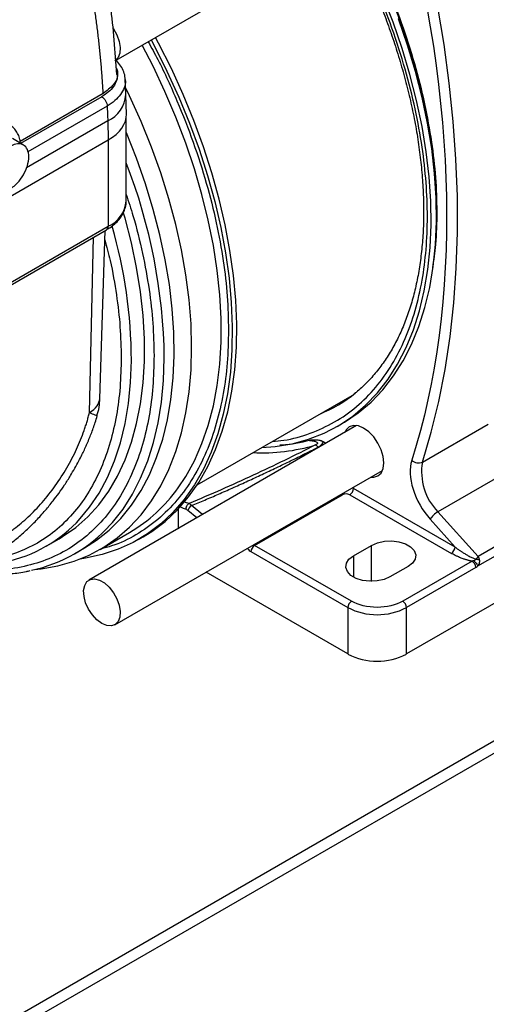
# Model space of a CAD drawing. Units: millimetres. Extents: x 17588 to 20237, y -700 to 1894.
# Drawn here: x 19911 to 20001, y 741 to 932 of the extents above; entities that cross this region are included whole.
import ezdxf

# ---------------------------------------------------------------- set-up
doc = ezdxf.new("R2010")
doc.units = ezdxf.units.MM

msp = doc.modelspace()

# ---------------------------------------------------------------- linework, layer by layer
at = {"color": 7, "linetype": 'Continuous', "lineweight": 25}
for p, q in [((19929.25, 923.88), (19980.77, 953.63)), ((19931.14, 917.21), (19931.02, 920.24)), ((19926.75, 917.43), (19910.69, 908.15)), ((19931.25, 913.46), (19931.14, 917.2)), ((19927.63, 912.11), (19927.74, 908.44)), ((19931.2, 896.63), (19931.2, 912.66)), ((19862.1, 870.55), (19927.74, 908.44)), ((19911.32, 907.46), (19909.2, 908.69)), ((19795.15, 814.71), (19927.37, 891.04)), ((19795.46, 815.4), (19927.69, 891.73)), ((19926.11, 858.36), (19927.15, 890.92)), ((19789.3, 669.24), (20135.08, 868.85)), ((20135.08, 866.4), (19789.3, 666.79)), ((19944.95, 841.72), (19974.88, 859)), ((19973.23, 858.04), (19974.23, 858.48)), ((19974.88, 859), (19975.13, 859.14)), ((19975.77, 853.16), (19924, 823.27)), ((19971.98, 853), (19973.04, 853.61)), ((19988.48, 846.11), (20001.21, 853.45)), ((19969.81, 849.72), (19969.29, 850.02)), ((19929, 814.61), (19980.77, 844.5)), ((20004.21, 843.84), (19991.49, 836.49)), ((19994.79, 829.66), (19975.13, 841.01)), ((19956.04, 829.99), (19973.01, 839.79)), ((19974.42, 839.79), (19994.09, 828.44)), ((19941.22, 836.98), (19941.22, 833.21)), ((19999.27, 827.82), (19991.49, 836.49)), ((19989.98, 835.03), (19994.79, 829.66)), ((19915.7, 829.8), (19918.25, 831.27)), ((19926.16, 829.2), (19931.87, 832.5)), ((19933.6, 831.13), (19934.45, 831.62)), ((19921.24, 828.38), (19923.15, 829.48)), ((19974.78, 819.17), (19956.04, 829.99)), ((19975.13, 827.95), (19978.67, 829.99)), ((20004.48, 829.01), (19999.15, 825.93)), ((20003.86, 830.47), (19999.27, 827.82)), ((19955.33, 828.77), (19974.07, 817.95)), ((19985.74, 825.91), (19982.2, 823.87)), ((19998.1, 826.92), (19984.68, 819.17)), ((19998.8, 825.7), (19985.39, 817.95)), ((19974.07, 808.97), (19946.64, 824.8)), ((20004.48, 819.99), (19985.39, 808.97)), ((19974.07, 817.95), (19974.07, 808.97)), ((19985.39, 808.97), (19985.39, 817.95))]:
    msp.add_line(p, q, dxfattribs=at)
at = {"color": 8, "linetype": 'Continuous', "lineweight": 25}
for p, q in [((19926.46, 916.81), (19910.79, 907.77)), ((19927.52, 915.01), (19912.17, 906.15)), ((19927.63, 912.11), (19911.9, 903.03)), ((19927.69, 908.41), (19927.69, 891.73)), ((19924.09, 855.67), (19924.86, 889.6)), ((19975.13, 841.01), (19974.91, 841.12)), ((19975.13, 841.01), (19975.13, 841.25)), ((19944.86, 835.32), (19943.14, 836.72)), ((19945.94, 835.94), (19943.81, 837.67)), ((19978.67, 823.02), (19978.67, 829.99)), ((19975.13, 827.95), (19975.13, 823.87))]:
    msp.add_line(p, q, dxfattribs=at)
at = {"color": 7, "linetype": 'Continuous', "lineweight": 25, "flags": 128}
for points in [[(19988.48, 846.11), (19990.18, 851.86), (19991.64, 857.83), (19992.86, 864.01), (19993.83, 870.38), (19994.56, 876.93), (19995.03, 883.65), (19995.26, 890.53), (19995.24, 897.56), (19994.97, 904.73), (19994.46, 912.02), (19993.69, 919.42), (19992.68, 926.93), (19991.43, 934.52), (19989.93, 942.18), (19988.2, 949.91), (19986.22, 957.69)], [(19957.42, 848.92), (19959.98, 849.12), (19963.29, 849.66), (19966.47, 850.53), (19969.48, 851.71), (19972.33, 853.2), (19975, 855), (19977.49, 857.09), (19979.77, 859.48), (19981.85, 862.14), (19983.7, 865.08), (19985.34, 868.27), (19986.75, 871.71), (19987.91, 875.37), (19988.84, 879.26), (19989.53, 883.34), (19989.96, 887.61), (19990.15, 892.04), (19990.09, 896.62), (19989.78, 901.33), (19989.22, 906.16), (19988.41, 911.07), (19987.36, 916.06), (19986.07, 921.1), (19984.55, 926.17), (19982.8, 931.26), (19980.83, 936.33)], [(19973.04, 853.61), (19973.39, 853.81), (19976.06, 855.61), (19978.55, 857.71), (19980.83, 860.09), (19982.91, 862.76), (19984.77, 865.69), (19986.4, 868.88), (19987.81, 872.32), (19988.98, 875.99), (19989.9, 879.87), (19990.59, 883.95), (19991.02, 888.22), (19991.21, 892.65), (19991.15, 897.23), (19990.84, 901.95), (19990.28, 906.77), (19989.47, 911.69), (19988.42, 916.67), (19987.13, 921.71), (19985.61, 926.79), (19983.86, 931.87)], [(19928.61, 930.12), (19928.73, 929.95), (19929.39, 928.76), (19929.83, 927.51), (19930.03, 926.31), (19929.96, 925.24), (19929.64, 924.38), (19929.08, 923.79), (19929, 923.74)], [(19934.45, 831.62), (19936.15, 832.68), (19938.73, 834.62), (19941.1, 836.86), (19943.28, 839.38), (19945.24, 842.17), (19946.98, 845.23), (19948.5, 848.53), (19949.78, 852.08), (19950.83, 855.84), (19951.64, 859.82), (19952.19, 863.98), (19952.51, 868.32), (19952.57, 872.82), (19952.38, 877.45), (19951.95, 882.21), (19951.26, 887.07), (19950.34, 892.01), (19949.17, 897.01), (19947.77, 902.06), (19946.14, 907.12), (19944.29, 912.19), (19942.22, 917.24), (19939.94, 922.24), (19937.46, 927.19), (19936.88, 928.29)], [(19936.03, 927.8), (19936.61, 926.7), (19939.09, 921.75), (19941.37, 916.75), (19943.44, 911.7), (19945.29, 906.63), (19946.92, 901.57), (19948.32, 896.52), (19949.49, 891.52), (19950.42, 886.58), (19951.1, 881.72), (19951.53, 876.96), (19951.72, 872.33), (19951.66, 867.83), (19951.35, 863.49), (19950.79, 859.33), (19949.98, 855.35), (19948.94, 851.59), (19947.65, 848.04), (19946.14, 844.74), (19944.39, 841.68), (19942.43, 838.89), (19940.25, 836.37), (19937.88, 834.13), (19935.31, 832.19), (19932.55, 830.55), (19929.63, 829.22), (19926.54, 828.2), (19923.31, 827.49), (19922.3, 827.34)], [(19943.86, 868.32), (19943.74, 872.87), (19943.37, 877.53), (19942.75, 882.31), (19941.89, 887.16), (19940.79, 892.09), (19939.45, 897.06), (19937.88, 902.05), (19936.09, 907.05), (19934.08, 912.04), (19931.87, 916.98), (19931.14, 918.49)], [(19923.15, 829.48), (19925.45, 830.97), (19927.91, 832.94), (19930.17, 835.21), (19932.23, 837.76), (19934.08, 840.57), (19935.7, 843.64), (19937.09, 846.96), (19938.26, 850.51), (19939.18, 854.27), (19939.86, 858.24), (19940.29, 862.39), (19940.48, 866.7), (19940.41, 871.16), (19940.1, 875.75), (19939.55, 880.45), (19938.75, 885.24), (19937.7, 890.1), (19936.43, 895.01), (19934.92, 899.95), (19933.18, 904.9), (19931.23, 909.84), (19931.2, 909.91)], [(19918.25, 831.27), (19918.91, 831.67), (19921.44, 833.43), (19923.77, 835.5), (19925.9, 837.85), (19927.82, 840.49), (19929.52, 843.39), (19930.99, 846.54), (19932.23, 849.94), (19933.22, 853.56), (19933.97, 857.39), (19934.47, 861.41), (19934.72, 865.6), (19934.72, 869.95), (19934.47, 874.44), (19933.97, 879.04), (19933.22, 883.73), (19932.23, 888.5), (19930.99, 893.32), (19930.71, 894.3)], [(19913.52, 825.33), (19914.76, 825.46), (19918.01, 826.02), (19921.11, 826.91), (19924.06, 828.1), (19926.85, 829.61), (19929.45, 831.42), (19931.87, 833.52), (19934.08, 835.91), (19936.09, 838.57), (19937.88, 841.5), (19939.45, 844.69), (19940.79, 848.12), (19941.89, 851.77), (19942.75, 855.63), (19943.37, 859.69), (19943.74, 863.93), (19943.86, 868.32)], [(19978.48, 843.18), (19979.06, 843.16), (19979.87, 843.41), (19980.49, 843.98), (19980.88, 844.84), (19981.02, 845.93), (19980.88, 847.17), (19980.49, 848.48), (19979.87, 849.78), (19979.06, 850.96), (19978.11, 851.95), (19977.1, 852.68), (19976.1, 853.1), (19975.16, 853.18), (19974.35, 852.92), (19973.74, 852.34), (19973.48, 851.84)], [(19978.67, 829.99), (19979.81, 830.48), (19981.14, 830.77), (19982.56, 830.83), (19983.95, 830.65), (19985.2, 830.26), (19986.21, 829.68), (19986.89, 828.96), (19987.19, 828.16), (19987.09, 827.34), (19986.59, 826.57), (19985.74, 825.91)], [(19982.2, 823.87), (19981.06, 823.38), (19979.73, 823.09), (19978.31, 823.03), (19976.92, 823.2), (19975.67, 823.6), (19974.66, 824.18), (19973.98, 824.9), (19973.68, 825.7), (19973.78, 826.52), (19974.28, 827.29), (19975.13, 827.95)], [(19926.5, 814.86), (19925.54, 815.56), (19924.66, 816.52), (19923.91, 817.65), (19923.36, 818.88), (19923.04, 820.11), (19922.97, 821.26), (19923.17, 822.24), (19923.61, 822.97), (19924.27, 823.4), (19925.09, 823.5), (19926.02, 823.27), (19926.98, 822.71), (19927.91, 821.88), (19928.73, 820.82), (19929.39, 819.63), (19929.83, 818.39), (19930.03, 817.19), (19929.96, 816.12), (19929.64, 815.25), (19929.08, 814.67), (19928.34, 814.4), (19927.45, 814.46), (19926.5, 814.86)]]:
    msp.add_lwpolyline(points, dxfattribs=at)
at = {"color": 8, "linetype": 'Continuous', "lineweight": 25, "flags": 128}
for points in [[(19941.26, 841.11), (19942.72, 843.3), (19944.4, 846.36), (19945.85, 849.67), (19947.07, 853.21), (19948.06, 856.97), (19948.8, 860.93), (19949.29, 865.08), (19949.54, 869.4), (19949.54, 873.87), (19949.29, 878.48), (19948.8, 883.2), (19948.06, 888.02), (19947.07, 892.91), (19945.85, 897.86), (19944.4, 902.85), (19942.72, 907.85), (19940.82, 912.84), (19938.7, 917.81), (19936.39, 922.73), (19934.3, 926.8)], [(19922.3, 835.16), (19924.12, 837.37), (19925.96, 840.1), (19927.57, 843.1), (19928.95, 846.35), (19930.09, 849.84), (19930.99, 853.54), (19931.65, 857.44), (19932.05, 861.53), (19932.21, 865.79)], [(19928.11, 833.93), (19928.56, 834.44), (19930.59, 837.02), (19932.4, 839.87), (19933.99, 842.98), (19935.36, 846.33), (19936.49, 849.91), (19937.38, 853.7), (19938.02, 857.69), (19938.42, 861.86), (19938.57, 866.2)], [(19972.83, 839.92), (19972.87, 839.88), (19973.01, 839.79)], [(19954.75, 829.48), (19954.74, 829.46), (19954.66, 829.35)]]:
    msp.add_lwpolyline(points, dxfattribs=at)
at = {"color": 8, "linetype": 'Continuous', "lineweight": 25}
for centre, radius, start, end in [((19925.03, 917.66), 6.13, 295.1172, 355.7485), ((19830.93, 864.82), 107.65, 0.7344, 21.342), ((19926.97, 891.64), 0.719, 304.0591, 7.2553), ((19836.54, 865.27), 95.67, 0.3085, 16.0576), ((19957.52, 883.3), 35.41, 267.0811, 286.8875), ((19956.62, 830.98), 1.14, 228.4214, 239.5838)]:
    msp.add_arc(centre, radius, start, end, dxfattribs=at)
at = {"color": 7, "linetype": 'Continuous', "lineweight": 25}
for centre, radius, start, end in [((19925.35, 897.12), 5.87, 293.4622, 355.2175), ((19957.9, 881.47), 28.2, 292.3645, 308.81), ((19967.34, 848.45), 1.07, 28.9795, 64.3261), ((19987.69, 847.79), 1.86, 226.2832, 295.1736), ((19999.3, 844.21), 10.98, 170.0858, 224.6638), ((19916.49, 858.7), 30.38, 300.4063, 324.6134), ((19973.6, 841.08), 1.54, 302.6049, 357.3951), ((19973.72, 838.42), 1.54, 62.6096, 117.3904), ((19944.4, 836.54), 1.27, 117.2583, 172.0638), ((19993.71, 832.7), 4.39, 120.2863, 147.9666), ((19902.1, 853.36), 27.19, 281.9613, 317.9797), ((19906.98, 853.08), 28.52, 281.9504, 317.8166), ((19956.87, 828.7), 1.54, 122.6056, 177.3945), ((19993.26, 829.73), 1.54, 302.6049, 357.3951), ((19997.27, 825.63), 1.54, 2.6062, 57.3938), ((19975.61, 817.88), 1.54, 122.6056, 177.3945), ((19979.73, 828.87), 12.3, 242.6097, 297.3903), ((19983.85, 817.88), 1.54, 2.6062, 57.3938), ((19979.73, 819.88), 12.3, 242.6097, 297.3903)]:
    msp.add_arc(centre, radius, start, end, dxfattribs=at)
msp.add_ellipse((19919.25, 913.34), major_axis=(12, 0), ratio=0.577112, start_param=5.497939, end_param=6.30063, dxfattribs=at)
for points in [[(19984.17, 957.23), (19995.34, 915.57), (19996.13, 876.62), (19986.41, 846.44)], [(19942.84, 836.93), (19942.93, 836.91), (19943.03, 836.84), (19943.14, 836.72)], [(19954.66, 829.35), (19954.87, 829.1), (19955.1, 828.9), (19955.33, 828.77)], [(19998.4, 827.02), (19998.29, 826.98), (19998.19, 826.95), (19998.1, 826.92)]]:
    msp.add_open_spline(points, degree=3, dxfattribs=at)
at = {"color": 8, "linetype": 'Continuous', "lineweight": 25}
for points, knots in [([(19959.49, 850.11), (19960.22, 850.17), (19962.79, 850.37), (19966.84, 851.58), (19971.57, 853.72), (19975.81, 856.72), (19979.53, 860.46), (19982.68, 864.87), (19985.22, 869.86), (19987.16, 875.32), (19988.5, 881.12), (19989.28, 887.2), (19989.54, 893.53), (19989.28, 900.16), (19988.5, 907.14), (19987.16, 914.48), (19985.22, 922.18), (19982.68, 930.12), (19979.51, 938.15), (19976.56, 944.71), (19974.49, 948.48), (19973.85, 949.63)], [0, 0, 0, 0, 0.023448, 0.081894, 0.140652, 0.199411, 0.257856, 0.315687, 0.372618, 0.428394, 0.482789, 0.534756, 0.58672, 0.638687, 0.690651, 0.745046, 0.800822, 0.857753, 0.915584, 0.974029, 1, 1, 1, 1]), ([(19990.49, 883.7), (19990.71, 885.19), (19991.21, 888.64), (19991.4, 894.5), (19991.16, 901.13), (19990.37, 908.12), (19989.03, 915.47), (19987.09, 923.19), (19984.54, 931.14), (19981.37, 939.19), (19978.41, 945.76), (19976.34, 949.54), (19975.7, 950.7)], [0, 0, 0, 0, 0.077457, 0.180491, 0.283518, 0.386552, 0.494399, 0.604983, 0.71786, 0.832518, 0.948397, 1, 1, 1, 1]), ([(19935.45, 927.46), (19936.08, 926.31), (19938.14, 922.57), (19941.08, 916.03), (19944.24, 908.03), (19946.77, 900.12), (19948.71, 892.44), (19950.03, 885.13), (19950.84, 878.16), (19950.94, 873.8), (19950.98, 871.62)], [0, 0, 0, 0, 0.062582, 0.20404, 0.34401, 0.481803, 0.616799, 0.748452, 0.874228, 1, 1, 1, 1]), ([(19929.27, 922.39), (19929.3, 922.35), (19929.52, 921.93), (19929.58, 921.09), (19929.41, 919.91), (19928.79, 918.76), (19927.83, 917.7), (19926.91, 917.11), (19926.46, 916.81)], [0, 0, 0, 0, 0.020997, 0.215274, 0.409552, 0.607638, 0.805722, 1, 1, 1, 1]), ([(19931, 920.11), (19931.01, 920.03), (19931.11, 919.51), (19930.84, 918.53), (19930.18, 917.23), (19929.07, 916.02), (19928.04, 915.35), (19927.52, 915.01)], [0, 0, 0, 0, 0.040847, 0.281826, 0.522009, 0.7614, 1, 1, 1, 1]), ([(19931.2, 897.87), (19931.65, 896.51), (19932.92, 892.69), (19934.41, 886.52), (19935.69, 879.56), (19936.45, 872.93), (19936.55, 868.78), (19936.59, 866.7)], [0, 0, 0, 0, 0.125947, 0.353647, 0.575709, 0.787851, 1, 1, 1, 1]), ([(19927.09, 889.1), (19927.44, 887.77), (19928.39, 884.17), (19929.35, 878.53), (19930.1, 872.22), (19930.19, 868.27), (19930.23, 866.29)], [0, 0, 0, 0, 0.167776, 0.453696, 0.726843, 1, 1, 1, 1]), ([(19950.98, 871.62), (19950.94, 869.49), (19950.84, 865.24), (19950.03, 859.21), (19948.71, 853.42), (19946.77, 847.98), (19944.23, 843), (19941.1, 838.61), (19937.39, 834.88), (19933.14, 831.94), (19929.45, 830.08), (19927.06, 829.5), (19926.39, 829.33)], [0, 0, 0, 0, 0.0984635, 0.1969239, 0.2999886, 0.4056696, 0.5135409, 0.6231155, 0.7338556, 0.8451879, 0.9565203, 1, 1, 1, 1]), ([(19936.59, 866.7), (19936.55, 864.68), (19936.45, 860.63), (19935.69, 854.88), (19934.42, 849.38), (19932.58, 844.2), (19930.17, 839.46), (19927.18, 835.28), (19923.65, 831.73), (19919.62, 828.89), (19915.15, 826.82), (19910.31, 825.55), (19905.53, 825.03), (19902.27, 825.28), (19900.83, 825.39)], [0, 0, 0, 0, 0.077881, 0.155765, 0.237288, 0.32088, 0.406205, 0.492878, 0.580472, 0.668535, 0.756597, 0.844192, 0.930864, 1, 1, 1, 1]), ([(19930.23, 866.29), (19930.19, 864.37), (19930.1, 860.52), (19929.37, 855.05), (19928.17, 849.81), (19926.41, 844.88), (19924.12, 840.38), (19921.28, 836.39), (19917.92, 833.02), (19914.09, 830.31), (19909.82, 828.39), (19906.37, 827.33), (19904.27, 827.16), (19903.82, 827.12)], [0, 0, 0, 0, 0.089718, 0.179438, 0.273352, 0.369649, 0.467942, 0.567788, 0.668695, 0.770142, 0.871589, 0.972496, 1, 1, 1, 1]), ([(19924.09, 855.67), (19924.67, 856.08), (19925.8, 856.88), (19925.99, 857.91), (19926.09, 858.42)], [0, 0, 0, 0, 0.5110285, 1, 1, 1, 1]), ([(19925.5, 855.07), (19925.43, 855.1), (19925.24, 855.16), (19924.51, 855.48), (19924.09, 855.67)], [0, 0, 0, 0, 0.412805, 1, 1, 1, 1]), ([(19966.65, 850.31), (19964.92, 849.87), (19963.07, 849.4), (19961.05, 849.37), (19960.92, 849.37)], [0, 0, 0, 0, 0.93607, 1, 1, 1, 1]), ([(19943.39, 838.1), (19943.04, 838.16), (19942.64, 838.24), (19942.45, 838.44), (19942.43, 838.47)], [0, 0, 0, 0, 0.852955, 1, 1, 1, 1]), ([(19942.84, 836.93), (19942.6, 837), (19942.13, 837.14), (19941.72, 837.37), (19941.6, 837.55), (19941.57, 837.59)], [0, 0, 0, 0, 0.451639, 0.88995, 1, 1, 1, 1])]:
    msp.add_open_spline(points, degree=3, knots=knots, dxfattribs=at)
at = {"color": 7, "linetype": 'Continuous', "lineweight": 25}
for points, knots in [([(19973.51, 949.43), (19973.57, 949.33), (19973.97, 948.6), (19974.88, 946.81), (19976.28, 944.01), (19977.84, 940.65), (19979.38, 937.11), (19980.88, 933.37), (19982.29, 929.52), (19983.6, 925.58), (19984.78, 921.58), (19985.83, 917.56), (19986.73, 913.53), (19987.47, 909.52), (19988.04, 905.55), (19988.45, 901.64), (19988.68, 897.79), (19988.75, 894.04), (19988.63, 890.38), (19988.34, 886.84), (19987.88, 883.42), (19987.25, 880.14), (19986.44, 877.01), (19985.46, 874.03), (19984.31, 871.21), (19982.99, 868.56), (19981.5, 866.09), (19979.83, 863.79), (19977.97, 861.69), (19976.48, 860.22), (19975.55, 859.52), (19975.35, 859.38)], [0, 0, 0, 0, 0.0029346, 0.0206894, 0.0501605, 0.0806916, 0.1133767, 0.1474149, 0.1824811, 0.2183151, 0.2547318, 0.2915945, 0.3288002, 0.3662709, 0.4039474, 0.4417845, 0.4797488, 0.5178175, 0.5559768, 0.5942226, 0.6325597, 0.6710017, 0.7095757, 0.7483228, 0.7872997, 0.82658, 0.8662558, 0.9064364, 0.947243, 0.9887997, 1, 1, 1, 1]), ([(19975.59, 950.64), (19975.66, 950.5), (19976.09, 949.74), (19977.02, 947.9), (19978.44, 945.08), (19980.01, 941.68), (19981.57, 938.09), (19983.08, 934.32), (19984.51, 930.42), (19985.83, 926.44), (19987.03, 922.39), (19988.09, 918.32), (19989, 914.26), (19989.48, 911.58), (19989.71, 910.25)], [0, 0, 0, 0, 0.010076, 0.05852, 0.138977, 0.222282, 0.311438, 0.404276, 0.499917, 0.597658, 0.697001, 0.797578, 0.899113, 1, 1, 1, 1]), ([(19929.39, 921.1), (19929.07, 925.55), (19928.46, 934.12), (19926.87, 942.69), (19926.11, 946.81)], [0, 0, 0, 0, 0.5189223, 1, 1, 1, 1]), ([(19926.75, 917.43), (19926.73, 917.86), (19926.68, 918.73), (19926.59, 920.03), (19926.5, 921.33), (19926.4, 922.63), (19926.28, 923.93), (19926.16, 925.23), (19926.02, 926.54), (19925.88, 927.84), (19925.73, 929.15), (19925.56, 930.45), (19925.39, 931.76), (19925.21, 933.07), (19925.02, 934.38), (19924.81, 935.69), (19924.6, 936.99), (19924.38, 938.3), (19924.15, 939.61), (19923.91, 940.92), (19923.74, 941.8), (19923.65, 942.23)], [0, 0, 0, 0, 0.052527, 0.105062, 0.157606, 0.210159, 0.262722, 0.315295, 0.36788, 0.420477, 0.473086, 0.525708, 0.578344, 0.630994, 0.683659, 0.73634, 0.789037, 0.841751, 0.894482, 0.947232, 1, 1, 1, 1]), ([(19930.99, 920.11), (19930.99, 920.32), (19930.98, 920.93), (19930.64, 921.91), (19930.05, 923.03), (19929.44, 923.68), (19929.14, 924.01)], [0, 0, 0, 0, 0.144997, 0.424793, 0.710274, 1, 1, 1, 1]), ([(19929.33, 921.26), (19929.35, 921.21), (19929.61, 920.49), (19928.88, 919.03), (19927.46, 917.96), (19926.75, 917.43)], [0, 0, 0, 0, 0.038895, 0.519264, 1, 1, 1, 1]), ([(19926.46, 916.81), (19926.6, 916.73), (19926.73, 916.62), (19926.99, 916.36), (19927.1, 916.21), (19927.3, 915.87), (19927.38, 915.7), (19927.49, 915.34), (19927.52, 915.17), (19927.52, 915.01)], [0, 0, 0, 0, 0.25, 0.25, 0.5, 0.5, 0.75, 0.75, 1, 1, 1, 1]), ([(19927.52, 915.01), (19927.53, 914.77), (19927.55, 914.29), (19927.58, 913.62), (19927.61, 912.89), (19927.62, 912.41), (19927.63, 912.11)], [0, 0, 0, 0, 0.25, 0.500001, 0.693718, 1, 1, 1, 1]), ([(19910.74, 907.8), (19910.71, 908.05), (19910.65, 908.65), (19910.34, 909.52), (19909.82, 910.36), (19909.26, 910.96), (19908.84, 911.17), (19908.72, 911.23)], [0, 0, 0, 0, 0.180181, 0.417821, 0.657658, 0.901791, 1, 1, 1, 1]), ([(19908.82, 899.05), (19909.28, 899.32), (19909.75, 899.69), (19910.6, 900.59), (19910.99, 901.12), (19911.65, 902.26), (19911.91, 902.86), (19912.26, 904.05), (19912.36, 904.64), (19912.36, 905.71), (19912.26, 906.19), (19911.91, 906.97), (19911.65, 907.27), (19910.99, 907.65), (19910.6, 907.73), (19909.75, 907.64), (19909.28, 907.48), (19908.82, 907.22)], [0, 0, 0, 0, 0.125, 0.125, 0.25, 0.25, 0.375, 0.375, 0.5, 0.5, 0.625, 0.625, 0.75, 0.75, 0.875, 0.875, 1, 1, 1, 1]), ([(19927.36, 891.06), (19927.58, 891.18), (19928.18, 891.52), (19929.02, 892.19), (19929.87, 893.06), (19930.55, 894.03), (19930.99, 895.1), (19931.21, 895.96), (19931.18, 896.45), (19931.17, 896.54)], [0, 0, 0, 0, 0.095713, 0.263086, 0.432677, 0.604185, 0.778035, 0.956439, 1, 1, 1, 1]), ([(19925.55, 855.06), (19925.71, 855.61), (19926.02, 856.73), (19926.08, 857.86), (19926.11, 858.43)], [0, 0, 0, 0, 0.498332, 1, 1, 1, 1]), ([(19906.78, 831.37), (19906.89, 831.43), (19907.12, 831.57), (19907.46, 831.77), (19907.8, 831.99), (19908.14, 832.21), (19908.48, 832.44), (19908.82, 832.67), (19909.15, 832.91), (19909.85, 833.43), (19910.89, 834.26), (19912.27, 835.49), (19913.63, 836.83), (19915.42, 838.79), (19917.53, 841.47), (19919.4, 844.39), (19920.73, 846.8), (19921.61, 848.61), (19922.4, 850.42), (19922.96, 851.91), (19923.36, 853.09), (19923.63, 853.96), (19923.87, 854.82), (19924.01, 855.38), (19924.09, 855.67)], [0, 0, 0, 0, 0.014937, 0.029858, 0.044768, 0.059673, 0.074579, 0.08949, 0.104413, 0.119354, 0.181385, 0.243431, 0.307154, 0.370892, 0.500003, 0.629113, 0.692835, 0.756574, 0.818605, 0.880652, 0.910508, 0.940322, 0.970138, 1, 1, 1, 1]), ([(19920.43, 843.49), (19920.98, 844.43), (19921.75, 845.74), (19922.77, 847.75), (19923.58, 849.49), (19924.45, 851.59), (19925.13, 853.45), (19925.47, 854.62), (19925.6, 855.04)], [0, 0, 0, 0, 0.251819, 0.355045, 0.525901, 0.702833, 0.892238, 1, 1, 1, 1]), ([(19925.57, 855.05), (19925.59, 855.04), (19925.63, 855.02), (19925.55, 855.05), (19925.5, 855.07)], [0, 0, 0, 0, 0.410664, 1, 1, 1, 1]), ([(19969.29, 850.02), (19969.25, 850.04), (19969.17, 850.09), (19969.06, 850.14), (19968.93, 850.19), (19968.79, 850.24), (19968.59, 850.29), (19968.34, 850.33), (19967.91, 850.36), (19967.35, 850.35), (19966.89, 850.33), (19966.65, 850.31)], [0, 0, 0, 0, 0.040372, 0.079536, 0.117486, 0.173865, 0.230019, 0.335533, 0.457228, 0.712209, 1, 1, 1, 1]), ([(19966.65, 850.31), (19966.9, 850.29), (19967.14, 850.25), (19967.58, 850.17), (19967.78, 850.11), (19968.02, 850), (19968.09, 849.96), (19968.18, 849.87), (19968.21, 849.82), (19968.2, 849.7), (19968.16, 849.64), (19968.02, 849.52), (19967.92, 849.47), (19967.81, 849.42)], [0, 0, 0, 0, 0.25, 0.25, 0.5, 0.5, 0.625, 0.625, 0.75, 0.75, 0.875, 0.875, 1, 1, 1, 1]), ([(19968.28, 848.97), (19968.32, 848.99), (19968.41, 849.04), (19968.53, 849.11), (19968.64, 849.18), (19968.74, 849.26), (19968.83, 849.33), (19968.94, 849.45), (19969.08, 849.6), (19969.18, 849.77), (19969.25, 849.91), (19969.27, 849.98), (19969.29, 850.02)], [0, 0, 0, 0, 0.088532, 0.173957, 0.256176, 0.335178, 0.4107, 0.482621, 0.650552, 0.816918, 0.906861, 1, 1, 1, 1]), ([(19967.81, 849.42), (19963.83, 847.4), (19959.8, 845.44), (19951.67, 841.65), (19947.55, 839.83), (19943.39, 838.1)], [0, 0, 0, 0, 0.5, 0.5, 1, 1, 1, 1]), ([(19943.81, 837.67), (19944.25, 837.85), (19945.12, 838.21), (19946.42, 838.76), (19947.74, 839.32), (19949.06, 839.9), (19950.38, 840.48), (19951.72, 841.07), (19953.06, 841.67), (19954.41, 842.29), (19955.77, 842.91), (19957.13, 843.54), (19958.5, 844.19), (19959.88, 844.84), (19961.26, 845.5), (19962.65, 846.18), (19964.05, 846.86), (19965.46, 847.56), (19966.87, 848.26), (19967.81, 848.73), (19968.28, 848.97)], [0, 0, 0, 0, 0.051927, 0.10428, 0.157061, 0.210268, 0.263902, 0.317962, 0.372449, 0.427363, 0.482705, 0.538474, 0.594671, 0.651294, 0.708344, 0.765822, 0.823726, 0.882058, 0.940816, 1, 1, 1, 1]), ([(19986.41, 846.44), (19985.92, 844.93), (19986.02, 842.94), (19987.33, 838.74), (19988.51, 836.68), (19989.98, 835.03)], [0, 0, 0, 0, 0.5, 0.5, 1, 1, 1, 1]), ([(19905.12, 827.88), (19905.19, 827.91), (19906.03, 828.36), (19907.58, 829.42), (19909.78, 831.05), (19911.85, 832.85), (19913.78, 834.75), (19915.52, 836.68), (19916.96, 838.44), (19918.2, 840.09), (19919.32, 841.71), (19920.06, 842.89), (19920.43, 843.49)], [0, 0, 0, 0, 0.010336, 0.141204, 0.270395, 0.397319, 0.520807, 0.637647, 0.742656, 0.820257, 0.907449, 1, 1, 1, 1]), ([(19942.84, 836.93), (19942.82, 837.03), (19942.81, 837.15), (19942.84, 837.39), (19942.87, 837.51), (19942.97, 837.73), (19943.04, 837.83), (19943.2, 838), (19943.29, 838.06), (19943.39, 838.1)], [0, 0, 0, 0, 0.25, 0.25, 0.5, 0.5, 0.75, 0.75, 1, 1, 1, 1]), ([(19943.39, 838.1), (19943.4, 838.1), (19943.43, 838.08), (19943.47, 838.06), (19943.51, 838.02), (19943.56, 837.98), (19943.6, 837.94), (19943.65, 837.89), (19943.69, 837.84), (19943.73, 837.78), (19943.77, 837.73), (19943.8, 837.69), (19943.81, 837.67)], [0, 0, 0, 0, 0.116961, 0.230849, 0.341327, 0.448101, 0.550922, 0.649586, 0.743929, 0.833831, 0.919205, 1, 1, 1, 1]), ([(19994.79, 829.66), (19994.89, 829.59), (19995.08, 829.45), (19995.35, 829.25), (19995.6, 829.07), (19995.83, 828.91), (19996.03, 828.78), (19996.35, 828.57), (19996.78, 828.31), (19997.28, 828.02), (19997.7, 827.8), (19998.04, 827.64), (19998.36, 827.51), (19998.64, 827.4), (19998.82, 827.34), (19998.91, 827.32)], [0, 0, 0, 0, 0.0816108, 0.1557531, 0.2224273, 0.2816336, 0.3333723, 0.3776443, 0.5275821, 0.655328, 0.7414286, 0.8188299, 0.8876256, 0.9479493, 1, 1, 1, 1]), ([(19998.1, 826.92), (19998.03, 826.93), (19997.9, 826.96), (19997.7, 827), (19997.5, 827.04), (19997.29, 827.1), (19997.07, 827.16), (19996.84, 827.22), (19996.61, 827.3), (19996.33, 827.4), (19995.89, 827.56), (19995.37, 827.78), (19994.84, 828.03), (19994.43, 828.24), (19994.2, 828.38), (19994.09, 828.44)], [0, 0, 0, 0, 0.0414018, 0.0849575, 0.1306703, 0.178544, 0.2285829, 0.2807913, 0.3351738, 0.3917346, 0.4851589, 0.6598265, 0.7923722, 0.9057454, 1, 1, 1, 1]), ([(19998.91, 827.32), (19998.9, 827.29), (19998.87, 827.26), (19998.8, 827.21), (19998.76, 827.18), (19998.62, 827.11), (19998.51, 827.06), (19998.4, 827.02)], [0, 0, 0, 0, 0.25, 0.25, 0.5, 0.5, 1, 1, 1, 1]), ([(19998.4, 827.02), (19998.48, 826.97), (19998.56, 826.89), (19998.73, 826.72), (19998.81, 826.63), (19998.96, 826.42), (19999.02, 826.31), (19999.11, 826.11), (19999.13, 826.01), (19999.15, 825.93)], [0, 0, 0, 0, 0.25, 0.25, 0.5, 0.5, 0.75, 0.75, 1, 1, 1, 1]), ([(19998.91, 827.32), (19998.93, 827.35), (19998.97, 827.41), (19999.04, 827.5), (19999.11, 827.61), (19999.19, 827.71), (19999.24, 827.78), (19999.27, 827.82)], [0, 0, 0, 0, 0.156452, 0.334675, 0.534672, 0.756447, 1, 1, 1, 1]), ([(19998.91, 827.32), (19999.01, 827.31), (19999.11, 827.29), (19999.31, 827.24), (19999.4, 827.22), (19999.49, 827.19)], [0, 0, 0, 0, 0.5, 0.5, 1, 1, 1, 1]), ([(19999.49, 827.19), (19999.49, 827.15), (19999.51, 827.09), (19999.52, 826.99), (19999.52, 826.9), (19999.52, 826.8), (19999.5, 826.7), (19999.48, 826.58), (19999.44, 826.43), (19999.36, 826.26), (19999.27, 826.09), (19999.19, 825.98), (19999.15, 825.93)], [0, 0, 0, 0, 0.072378, 0.144621, 0.21695, 0.289585, 0.362744, 0.436641, 0.568259, 0.698797, 0.853617, 1, 1, 1, 1]), ([(19999.27, 827.82), (19999.28, 827.78), (19999.31, 827.72), (19999.35, 827.62), (19999.39, 827.52), (19999.42, 827.43), (19999.45, 827.34), (19999.47, 827.26), (19999.48, 827.21), (19999.49, 827.19)], [0, 0, 0, 0, 0.177324, 0.343157, 0.4975, 0.640354, 0.77172, 0.891601, 1, 1, 1, 1]), ([(19899.71, 824.75), (19900.76, 824.62), (19902.87, 824.37), (19905.95, 824.3), (19908.97, 824.48), (19911.19, 824.75), (19912.37, 825.05), (19912.6, 825.1)], [0, 0, 0, 0, 0.233184, 0.467721, 0.703635, 0.941265, 1, 1, 1, 1]), ([(19998.8, 825.7), (19998.83, 825.71), (19998.89, 825.75), (19998.98, 825.81), (19999.07, 825.87), (19999.12, 825.91), (19999.15, 825.93)], [0, 0, 0, 0, 0.261025, 0.514712, 0.761051, 1, 1, 1, 1]), ([(19984.68, 819.17), (19983.37, 818.42), (19981.58, 817.99), (19977.87, 817.99), (19976.09, 818.42), (19974.78, 819.17)], [0, 0, 0, 0, 0.5, 0.5, 1, 1, 1, 1])]:
    msp.add_open_spline(points, degree=3, knots=knots, dxfattribs=at)

doc.saveas('drawing.dxf')
